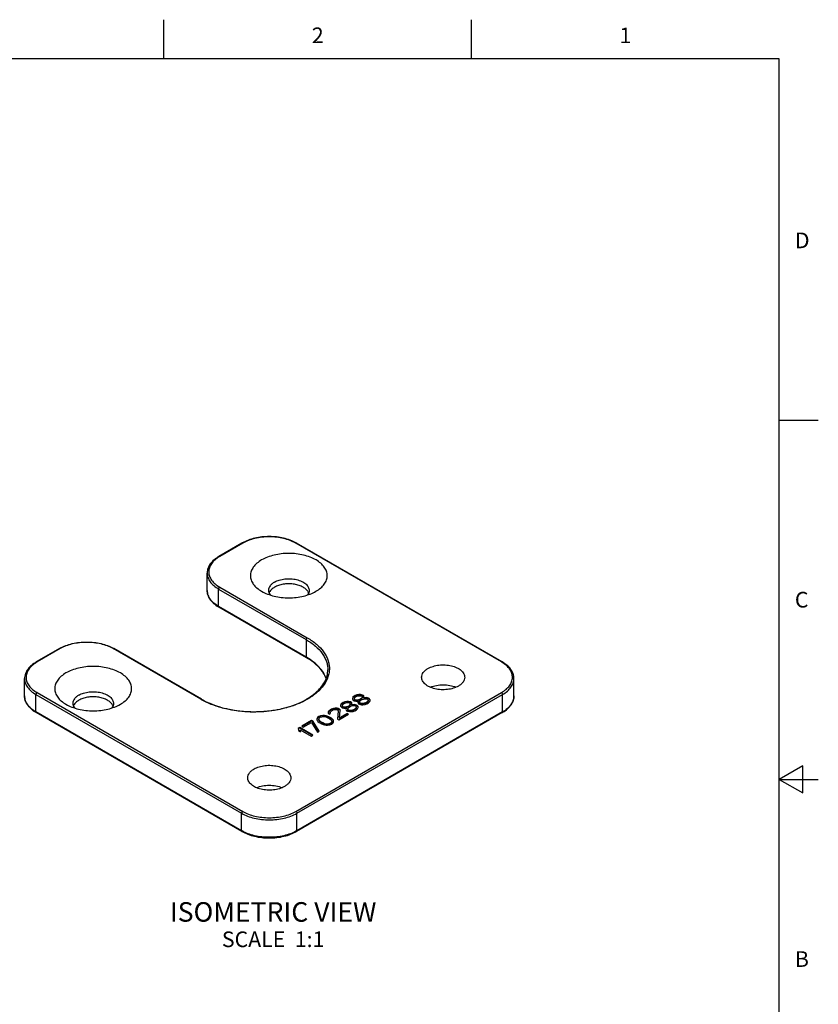
# Model space of a CAD drawing. Units: inches. Extents: x 0.4 to 16.6, y 0.6 to 10.4.
# Drawn here: x 11.5 to 16.6, y 4.1 to 10.4 of the extents above; entities that cross this region are included whole.
import ezdxf

# ---------------------------------------------------------------- set-up
doc = ezdxf.new("R2010")
doc.units = ezdxf.units.IN
doc.header["$LTSCALE"] = 0.935
doc.header["$MEASUREMENT"] = 0
doc.layers.get('0').update_dxf_attribs({"linetype": 'CONTINUOUS'})
doc.layers.add('AXIS', color=7, linetype='CONTINUOUS')
doc.layers.add('NOTES', color=7, linetype='CONTINUOUS')
doc.styles.add('TEXTSTYLE_2', font='txt', dxfattribs={"width": 0.8})

msp = doc.modelspace()

# ---------------------------------------------------------------- linework, layer by layer
at = {"color": 7, "linetype": 'CONTINUOUS'}
for p, q in [((12.44, 10.112), (12.44, 10.362)), ((14.41, 10.112), (14.41, 10.362)), ((16.38, 10.112), (0.62, 10.112)), ((16.38, 0.887), (16.38, 10.112)), ((16.38, 7.7995), (16.63, 7.7995)), ((12.9397, 7.0117), (12.7922, 6.9265)), ((12.9447, 7.0112), (12.7971, 6.926)), ((14.6011, 6.251), (13.2843, 7.0112)), ((14.606, 6.2515), (13.2892, 7.0117)), ((12.7169, 6.7084), (12.7169, 6.8199)), ((12.7902, 6.6063), (12.7902, 6.7179)), ((12.7902, 6.7179), (13.3511, 6.394)), ((12.7971, 6.7299), (13.3581, 6.4061)), ((13.3511, 6.2825), (12.7902, 6.6063)), ((13.3531, 6.278), (12.7922, 6.6018)), ((13.3511, 6.394), (13.3511, 6.2825)), ((11.7705, 6.3366), (11.623, 6.2515)), ((11.7754, 6.3362), (11.6279, 6.251)), ((12.676, 6.0123), (12.1151, 6.3362)), ((12.6809, 6.0128), (12.12, 6.3366)), ((11.5477, 6.0334), (11.5477, 6.1449)), ((14.6813, 6.0334), (14.6813, 6.1449)), ((11.6279, 6.0549), (12.9447, 5.2947)), ((13.2843, 5.2947), (14.6011, 6.0549)), ((11.6209, 5.9313), (11.6209, 6.0428)), ((11.6209, 6.0428), (12.9377, 5.2826)), ((13.2913, 5.2826), (14.608, 6.0428)), ((13.5808, 5.9882), (13.5739, 5.9821)), ((13.5877, 5.9922), (13.5808, 5.9882)), ((13.5877, 5.989), (13.5808, 5.985)), ((13.5808, 5.9882), (13.5808, 5.985)), ((13.5982, 5.9962), (13.5877, 5.9922)), ((13.5982, 5.993), (13.5877, 5.989)), ((13.5877, 5.9922), (13.5877, 5.989)), ((13.5897, 5.9831), (13.5966, 5.9871)), ((13.5966, 5.9871), (13.6054, 5.9901)), ((13.6122, 5.9982), (13.5982, 5.9962)), ((13.5982, 5.9962), (13.5982, 5.993)), ((13.6122, 5.9949), (13.5982, 5.993)), ((13.6054, 5.9901), (13.6177, 5.991)), ((13.6228, 5.9981), (13.6122, 5.9982)), ((13.6122, 5.9982), (13.6122, 5.9949)), ((13.6228, 5.9949), (13.6122, 5.9949)), ((13.6177, 5.991), (13.6265, 5.9899)), ((13.6352, 5.995), (13.6228, 5.9981)), ((13.6228, 5.9981), (13.6228, 5.9949)), ((13.6352, 5.9918), (13.6228, 5.9949)), ((13.6265, 5.9899), (13.63, 5.9879)), ((13.63, 5.9879), (13.6319, 5.9828)), ((13.6405, 5.9919), (13.6352, 5.995)), ((13.6352, 5.995), (13.6352, 5.9918)), ((13.6405, 5.9887), (13.6352, 5.9918)), ((13.6441, 5.9858), (13.6405, 5.9919)), ((13.6405, 5.9919), (13.6405, 5.9887)), ((13.6441, 5.9826), (13.6405, 5.9887)), ((13.6504, 6.0263), (13.647, 6.0182)), ((13.6504, 6.0231), (13.647, 6.015)), ((13.647, 6.0182), (13.6472, 6.0122)), ((13.6472, 6.0122), (13.6526, 6.005)), ((13.6573, 6.0324), (13.6504, 6.0263)), ((13.6573, 6.0292), (13.6504, 6.0231)), ((13.6504, 6.0263), (13.6504, 6.0231)), ((13.6526, 6.005), (13.6579, 6.0019)), ((13.6643, 6.0364), (13.6573, 6.0324)), ((13.6643, 6.0332), (13.6573, 6.0292)), ((13.6573, 6.0324), (13.6573, 6.0292)), ((13.6579, 6.0019), (13.6685, 5.9998)), ((13.6594, 6.0151), (13.661, 6.0222)), ((13.6613, 6.01), (13.6594, 6.0151)), ((13.6594, 6.0151), (13.6594, 6.0119)), ((13.6613, 6.0068), (13.6594, 6.0119)), ((13.661, 6.0222), (13.6662, 6.0273)), ((13.6648, 6.008), (13.6613, 6.01)), ((13.6613, 6.01), (13.6613, 6.0068)), ((13.6648, 6.0048), (13.6613, 6.0068)), ((13.6748, 6.0404), (13.6643, 6.0364)), ((13.6748, 6.0372), (13.6643, 6.0332)), ((13.6643, 6.0364), (13.6643, 6.0332)), ((13.6736, 6.0069), (13.6648, 6.008)), ((13.6648, 6.008), (13.6648, 6.0048)), ((13.6736, 6.0037), (13.6648, 6.0048)), ((13.6662, 6.0273), (13.6732, 6.0313)), ((13.6685, 5.9998), (13.679, 5.9998)), ((13.6732, 6.0313), (13.6819, 6.0343)), ((13.6859, 6.0079), (13.6736, 6.0069)), ((13.6736, 6.0069), (13.6736, 6.0037)), ((13.6859, 6.0046), (13.6736, 6.0037)), ((13.6888, 6.0424), (13.6748, 6.0404)), ((13.6748, 6.0404), (13.6748, 6.0372)), ((13.6888, 6.0391), (13.6748, 6.0372)), ((13.679, 5.9998), (13.6843, 6.0008)), ((13.6826, 5.9977), (13.681, 5.9906)), ((13.681, 5.9906), (13.6864, 5.9835)), ((13.6826, 5.9945), (13.6817, 5.9905)), ((13.6819, 6.0343), (13.6942, 6.0352)), ((13.6843, 6.0008), (13.6826, 5.9977)), ((13.6826, 5.9977), (13.6826, 5.9945)), ((13.6843, 5.9975), (13.6826, 5.9945)), ((13.6843, 6.0008), (13.6843, 5.9975)), ((13.6947, 6.0108), (13.6859, 6.0079)), ((13.6859, 6.0079), (13.6859, 6.0046)), ((13.6947, 6.0076), (13.6859, 6.0046)), ((13.6994, 6.0423), (13.6888, 6.0424)), ((13.6888, 6.0424), (13.6888, 6.0391)), ((13.6994, 6.0391), (13.6888, 6.0391)), ((13.6932, 5.9956), (13.6966, 6.0017)), ((13.6932, 5.9956), (13.6932, 5.9924)), ((13.6951, 5.9885), (13.6932, 5.9956)), ((13.6951, 5.9853), (13.6932, 5.9924)), ((13.6942, 6.0352), (13.703, 6.0341)), ((13.7016, 6.0149), (13.6947, 6.0108)), ((13.7016, 6.0117), (13.6947, 6.0076)), ((13.6947, 6.0108), (13.6947, 6.0076)), ((13.7004, 5.9854), (13.6951, 5.9885)), ((13.6951, 5.9885), (13.6951, 5.9853)), ((13.6966, 6.0017), (13.7018, 6.0067)), ((13.7117, 6.0392), (13.6994, 6.0423)), ((13.6994, 6.0423), (13.6994, 6.0391)), ((13.7117, 6.036), (13.6994, 6.0391)), ((13.7068, 6.0199), (13.7016, 6.0149)), ((13.7068, 6.0167), (13.7016, 6.0117)), ((13.7016, 6.0149), (13.7016, 6.0117)), ((13.7018, 6.0067), (13.7087, 6.0108)), ((13.703, 6.0341), (13.7066, 6.0321)), ((13.7066, 6.0321), (13.7084, 6.027)), ((13.7084, 6.027), (13.7068, 6.0199)), ((13.7084, 6.0238), (13.7068, 6.0167)), ((13.7068, 6.0199), (13.7068, 6.0167)), ((13.7084, 6.027), (13.7084, 6.0238)), ((13.7087, 6.0108), (13.7175, 6.0138)), ((13.7171, 6.0361), (13.7117, 6.0392)), ((13.7117, 6.0392), (13.7117, 6.036)), ((13.7171, 6.0329), (13.7117, 6.036)), ((13.7207, 6.03), (13.7171, 6.0361)), ((13.7171, 6.0361), (13.7171, 6.0329)), ((13.7207, 6.0268), (13.7171, 6.0329)), ((13.7175, 6.0138), (13.728, 6.0157)), ((13.7191, 6.0209), (13.7208, 6.0239)), ((13.7243, 6.0218), (13.7191, 6.0209)), ((13.7191, 6.0209), (13.7191, 6.0176)), ((13.7243, 6.0186), (13.7191, 6.0176)), ((13.7208, 6.0239), (13.7207, 6.03)), ((13.732, 5.9893), (13.7232, 5.9863)), ((13.7366, 6.0228), (13.7243, 6.0218)), ((13.7243, 6.0218), (13.7243, 6.0186)), ((13.7366, 6.0196), (13.7243, 6.0186)), ((13.728, 6.0157), (13.7403, 6.0146)), ((13.7389, 5.9933), (13.732, 5.9893)), ((13.7389, 5.9901), (13.732, 5.9861)), ((13.732, 5.9893), (13.732, 5.9861)), ((13.749, 6.0197), (13.7366, 6.0228)), ((13.7366, 6.0228), (13.7366, 6.0196)), ((13.749, 6.0164), (13.7366, 6.0196)), ((13.7441, 5.9984), (13.7389, 5.9933)), ((13.7441, 5.9952), (13.7389, 5.9901)), ((13.7389, 5.9933), (13.7389, 5.9901)), ((13.7391, 5.9832), (13.7496, 5.9892)), ((13.7403, 6.0146), (13.7456, 6.0116)), ((13.7475, 6.0044), (13.7441, 5.9984)), ((13.7475, 6.0012), (13.7441, 5.9952)), ((13.7441, 5.9984), (13.7441, 5.9952)), ((13.7456, 6.0116), (13.7475, 6.0044)), ((13.7475, 6.0044), (13.7475, 6.0012)), ((13.7543, 6.0166), (13.749, 6.0197)), ((13.749, 6.0197), (13.749, 6.0164)), ((13.7543, 6.0134), (13.749, 6.0164)), ((13.7496, 5.9892), (13.7565, 5.9952)), ((13.7597, 6.0094), (13.7543, 6.0166)), ((13.7543, 6.0166), (13.7543, 6.0134)), ((13.7597, 6.0062), (13.7543, 6.0134)), ((13.7565, 5.9952), (13.7598, 6.0033)), ((13.7598, 6.0033), (13.7597, 6.0094)), ((14.608, 5.9313), (14.608, 6.0428)), ((12.9377, 5.1711), (11.6209, 5.9313)), ((12.9397, 5.1666), (11.623, 5.9268)), ((14.606, 5.9268), (13.2892, 5.1666)), ((14.608, 5.9313), (13.2913, 5.1711)), ((13.4956, 5.9369), (13.4922, 5.9309)), ((13.4956, 5.9337), (13.4922, 5.9277)), ((13.4922, 5.9309), (13.4923, 5.9227)), ((13.506, 5.945), (13.4956, 5.9369)), ((13.506, 5.9418), (13.4956, 5.9337)), ((13.4956, 5.9369), (13.4956, 5.9337)), ((13.5045, 5.9278), (13.5062, 5.9328)), ((13.5064, 5.9227), (13.5045, 5.9278)), ((13.5045, 5.9278), (13.5045, 5.9245)), ((13.5053, 5.9223), (13.5045, 5.9245)), ((13.5129, 5.949), (13.506, 5.945)), ((13.5129, 5.9458), (13.506, 5.9418)), ((13.506, 5.945), (13.506, 5.9418)), ((13.5062, 5.9328), (13.5131, 5.9389)), ((13.5251, 5.954), (13.5129, 5.949)), ((13.5251, 5.9508), (13.5129, 5.9458)), ((13.5129, 5.949), (13.5129, 5.9458)), ((13.5131, 5.9389), (13.5201, 5.9429)), ((13.5201, 5.9429), (13.5305, 5.9469)), ((13.5357, 5.956), (13.5251, 5.954)), ((13.5251, 5.954), (13.5251, 5.9508)), ((13.5357, 5.9528), (13.5251, 5.9508)), ((13.5305, 5.9469), (13.5393, 5.9478)), ((13.5497, 5.9559), (13.5357, 5.956)), ((13.5357, 5.956), (13.5357, 5.9528)), ((13.5497, 5.9527), (13.5357, 5.9528)), ((13.5393, 5.9478), (13.5481, 5.9468)), ((13.5481, 5.9468), (13.5517, 5.9447)), ((13.5586, 5.9528), (13.5497, 5.9559)), ((13.5497, 5.9559), (13.5497, 5.9527)), ((13.5586, 5.9496), (13.5497, 5.9527)), ((13.5553, 5.9386), (13.551, 5.8848)), ((13.5553, 5.9354), (13.5513, 5.8848)), ((13.5517, 5.9447), (13.5553, 5.9386)), ((13.5553, 5.9386), (13.5553, 5.9354)), ((13.5621, 5.9507), (13.5586, 5.9528)), ((13.5586, 5.9528), (13.5586, 5.9496)), ((13.5621, 5.9475), (13.5586, 5.9496)), ((13.5675, 5.9456), (13.5621, 5.9507)), ((13.5621, 5.9507), (13.5621, 5.9475)), ((13.5675, 5.9424), (13.5621, 5.9475)), ((13.5649, 5.8929), (13.5693, 5.9406)), ((13.5693, 5.9406), (13.5675, 5.9456)), ((13.5675, 5.9456), (13.5675, 5.9424)), ((13.5691, 5.938), (13.5675, 5.9424)), ((13.5739, 5.9821), (13.5705, 5.974)), ((13.5739, 5.9789), (13.5705, 5.9708)), ((13.5705, 5.974), (13.5706, 5.968)), ((13.5706, 5.968), (13.576, 5.9608)), ((13.5808, 5.985), (13.5739, 5.9789)), ((13.5739, 5.9821), (13.5739, 5.9789)), ((13.576, 5.9608), (13.5813, 5.9577)), ((13.5813, 5.9577), (13.5919, 5.9556)), ((13.5829, 5.9709), (13.5845, 5.978)), ((13.5829, 5.9709), (13.5829, 5.9677)), ((13.5847, 5.9658), (13.5829, 5.9709)), ((13.5847, 5.9626), (13.5829, 5.9677)), ((13.5845, 5.978), (13.5897, 5.9831)), ((13.5883, 5.9638), (13.5847, 5.9658)), ((13.5847, 5.9658), (13.5847, 5.9626)), ((13.5883, 5.9606), (13.5847, 5.9626)), ((13.5971, 5.9627), (13.5883, 5.9638)), ((13.5883, 5.9638), (13.5883, 5.9606)), ((13.5971, 5.9595), (13.5883, 5.9606)), ((13.5919, 5.9556), (13.6025, 5.9556)), ((13.6094, 5.9637), (13.5971, 5.9627)), ((13.5971, 5.9627), (13.5971, 5.9595)), ((13.6094, 5.9604), (13.5971, 5.9595)), ((13.6025, 5.9556), (13.6077, 5.9566)), ((13.606, 5.9535), (13.6044, 5.9464)), ((13.6044, 5.9464), (13.6098, 5.9393)), ((13.606, 5.9503), (13.6051, 5.9463)), ((13.6077, 5.9566), (13.606, 5.9535)), ((13.606, 5.9535), (13.606, 5.9503)), ((13.6077, 5.9533), (13.606, 5.9503)), ((13.6077, 5.9566), (13.6077, 5.9533)), ((13.6181, 5.9667), (13.6094, 5.9637)), ((13.6094, 5.9637), (13.6094, 5.9604)), ((13.6181, 5.9634), (13.6094, 5.9604)), ((13.6098, 5.9393), (13.6151, 5.9362)), ((13.6151, 5.9362), (13.6275, 5.9331)), ((13.6166, 5.9514), (13.62, 5.9575)), ((13.6166, 5.9514), (13.6166, 5.9482)), ((13.6185, 5.9443), (13.6166, 5.9514)), ((13.6185, 5.9411), (13.6166, 5.9482)), ((13.6251, 5.9707), (13.6181, 5.9667)), ((13.6251, 5.9675), (13.6181, 5.9634)), ((13.6181, 5.9667), (13.6181, 5.9634)), ((13.6238, 5.9412), (13.6185, 5.9443)), ((13.6185, 5.9443), (13.6185, 5.9411)), ((13.6238, 5.938), (13.6185, 5.9411)), ((13.62, 5.9575), (13.6252, 5.9625)), ((13.6362, 5.9401), (13.6238, 5.9412)), ((13.6238, 5.9412), (13.6238, 5.938)), ((13.6362, 5.9369), (13.6238, 5.938)), ((13.6302, 5.9757), (13.6251, 5.9707)), ((13.6302, 5.9725), (13.6251, 5.9675)), ((13.6251, 5.9707), (13.6251, 5.9675)), ((13.6252, 5.9625), (13.6322, 5.9666)), ((13.6275, 5.9331), (13.6381, 5.933)), ((13.6319, 5.9828), (13.6302, 5.9757)), ((13.6319, 5.9796), (13.6302, 5.9725)), ((13.6302, 5.9757), (13.6302, 5.9725)), ((13.6319, 5.9828), (13.6319, 5.9796)), ((13.6322, 5.9666), (13.6409, 5.9696)), ((13.6467, 5.9421), (13.6362, 5.9401)), ((13.6362, 5.9401), (13.6362, 5.9369)), ((13.6467, 5.9389), (13.6362, 5.9369)), ((13.6381, 5.933), (13.6521, 5.935)), ((13.6409, 5.9696), (13.6514, 5.9715)), ((13.6425, 5.9767), (13.6442, 5.9797)), ((13.6478, 5.9776), (13.6425, 5.9767)), ((13.6425, 5.9767), (13.6425, 5.9734)), ((13.6478, 5.9744), (13.6425, 5.9734)), ((13.6442, 5.9797), (13.6441, 5.9858)), ((13.6554, 5.9451), (13.6467, 5.9421)), ((13.6467, 5.9421), (13.6467, 5.9389)), ((13.6554, 5.9419), (13.6467, 5.9389)), ((13.6601, 5.9786), (13.6478, 5.9776)), ((13.6478, 5.9776), (13.6478, 5.9744)), ((13.6601, 5.9754), (13.6478, 5.9744)), ((13.6514, 5.9715), (13.6637, 5.9704)), ((13.6521, 5.935), (13.6626, 5.939)), ((13.6624, 5.9491), (13.6554, 5.9451)), ((13.6624, 5.9459), (13.6554, 5.9419)), ((13.6554, 5.9451), (13.6554, 5.9419)), ((13.6724, 5.9755), (13.6601, 5.9786)), ((13.6601, 5.9786), (13.6601, 5.9754)), ((13.6724, 5.9722), (13.6601, 5.9754)), ((13.6676, 5.9542), (13.6624, 5.9491)), ((13.6676, 5.951), (13.6624, 5.9459)), ((13.6624, 5.9491), (13.6624, 5.9459)), ((13.6626, 5.939), (13.673, 5.945)), ((13.6637, 5.9704), (13.6691, 5.9674)), ((13.671, 5.9602), (13.6676, 5.9542)), ((13.671, 5.957), (13.6676, 5.951)), ((13.6676, 5.9542), (13.6676, 5.951)), ((13.6691, 5.9674), (13.671, 5.9602)), ((13.671, 5.9602), (13.671, 5.957)), ((13.6778, 5.9724), (13.6724, 5.9755)), ((13.6724, 5.9755), (13.6724, 5.9722)), ((13.6778, 5.9692), (13.6724, 5.9722)), ((13.673, 5.945), (13.6799, 5.951)), ((13.6832, 5.9652), (13.6778, 5.9724)), ((13.6778, 5.9724), (13.6778, 5.9692)), ((13.6832, 5.962), (13.6778, 5.9692)), ((13.6799, 5.951), (13.6833, 5.9591)), ((13.6833, 5.9591), (13.6832, 5.9652)), ((13.6864, 5.9835), (13.6917, 5.9804)), ((13.6917, 5.9804), (13.7041, 5.9773)), ((13.7004, 5.9822), (13.6951, 5.9853)), ((13.7127, 5.9843), (13.7004, 5.9854)), ((13.7004, 5.9854), (13.7004, 5.9822)), ((13.7127, 5.9811), (13.7004, 5.9822)), ((13.7041, 5.9773), (13.7146, 5.9772)), ((13.7232, 5.9863), (13.7127, 5.9843)), ((13.7127, 5.9843), (13.7127, 5.9811)), ((13.7232, 5.9831), (13.7127, 5.9811)), ((13.7146, 5.9772), (13.7286, 5.9792)), ((13.7232, 5.9863), (13.7232, 5.9831)), ((13.732, 5.9861), (13.7232, 5.9831)), ((13.7286, 5.9792), (13.7391, 5.9832)), ((13.3859, 5.8757), (13.3233, 5.8395)), ((13.3859, 5.8725), (13.3261, 5.8379)), ((13.3322, 5.8344), (13.3844, 5.8645)), ((13.3844, 5.8645), (13.4242, 5.8014)), ((13.3948, 5.8706), (13.3859, 5.8757)), ((13.3859, 5.8757), (13.3859, 5.8725)), ((13.3948, 5.8673), (13.3859, 5.8725)), ((13.4346, 5.8074), (13.3948, 5.8706)), ((13.3948, 5.8706), (13.3948, 5.8673)), ((13.4329, 5.8069), (13.3948, 5.8673)), ((13.4225, 5.8948), (13.4191, 5.8867)), ((13.4225, 5.8915), (13.4191, 5.8834)), ((13.4191, 5.8867), (13.4192, 5.8806)), ((13.4192, 5.8806), (13.4229, 5.8744)), ((13.4312, 5.9018), (13.4225, 5.8948)), ((13.4312, 5.8986), (13.4225, 5.8915)), ((13.4225, 5.8948), (13.4225, 5.8915)), ((13.4229, 5.8744), (13.4264, 5.8704)), ((13.4264, 5.8704), (13.4336, 5.8642)), ((13.4434, 5.9068), (13.4312, 5.9018)), ((13.4434, 5.9036), (13.4312, 5.8986)), ((13.4312, 5.9018), (13.4312, 5.8986)), ((13.4314, 5.8856), (13.4331, 5.8906)), ((13.4351, 5.8754), (13.4314, 5.8856)), ((13.4314, 5.8856), (13.4314, 5.8823)), ((13.4351, 5.8722), (13.4314, 5.8823)), ((13.4331, 5.8906), (13.44, 5.8967)), ((13.4336, 5.8642), (13.4496, 5.855)), ((13.4441, 5.8682), (13.4351, 5.8754)), ((13.4351, 5.8754), (13.4351, 5.8722)), ((13.4441, 5.865), (13.4351, 5.8722)), ((13.44, 5.8967), (13.4505, 5.9007)), ((13.4574, 5.9088), (13.4434, 5.9068)), ((13.4434, 5.9068), (13.4434, 5.9036)), ((13.4574, 5.9055), (13.4434, 5.9036)), ((13.4565, 5.861), (13.4441, 5.8682)), ((13.4441, 5.8682), (13.4441, 5.865)), ((13.4565, 5.8578), (13.4441, 5.865)), ((13.4505, 5.9007), (13.4593, 5.9016)), ((13.4689, 5.8559), (13.4565, 5.861)), ((13.4565, 5.861), (13.4565, 5.8578)), ((13.4679, 5.9087), (13.4574, 5.9088)), ((13.4574, 5.9088), (13.4574, 5.9055)), ((13.4679, 5.9055), (13.4574, 5.9055)), ((13.4593, 5.9016), (13.4769, 5.8995)), ((13.4785, 5.9066), (13.4679, 5.9087)), ((13.4679, 5.9087), (13.4679, 5.9055)), ((13.4785, 5.9034), (13.4679, 5.9055)), ((13.4769, 5.8995), (13.4893, 5.8943)), ((13.4856, 5.9045), (13.4785, 5.9066)), ((13.4785, 5.9066), (13.4785, 5.9034)), ((13.4856, 5.9013), (13.4785, 5.9034)), ((13.4962, 5.9004), (13.4856, 5.9045)), ((13.4856, 5.9045), (13.4856, 5.9013)), ((13.4962, 5.8972), (13.4856, 5.9013)), ((13.4893, 5.8943), (13.5017, 5.8872)), ((13.4923, 5.9227), (13.4977, 5.9176)), ((13.5122, 5.8912), (13.4962, 5.9004)), ((13.4962, 5.9004), (13.4962, 5.8972)), ((13.5122, 5.8879), (13.4962, 5.8972)), ((13.4977, 5.9176), (13.5064, 5.9227)), ((13.5017, 5.8872), (13.5107, 5.88)), ((13.5127, 5.8648), (13.5058, 5.8587)), ((13.5127, 5.8615), (13.5058, 5.8555)), ((13.5107, 5.88), (13.5144, 5.8698)), ((13.5194, 5.885), (13.5122, 5.8912)), ((13.5122, 5.8912), (13.5122, 5.8879)), ((13.5194, 5.8818), (13.5122, 5.8879)), ((13.5144, 5.8698), (13.5127, 5.8648)), ((13.5144, 5.8666), (13.5127, 5.8615)), ((13.5127, 5.8648), (13.5127, 5.8615)), ((13.5144, 5.8698), (13.5144, 5.8666)), ((13.523, 5.8809), (13.5194, 5.885)), ((13.5194, 5.885), (13.5194, 5.8818)), ((13.523, 5.8777), (13.5194, 5.8818)), ((13.5266, 5.8748), (13.523, 5.8809)), ((13.523, 5.8809), (13.523, 5.8777)), ((13.5266, 5.8716), (13.523, 5.8777)), ((13.5233, 5.8606), (13.5267, 5.8687)), ((13.5267, 5.8687), (13.5266, 5.8748)), ((13.551, 5.8848), (13.5599, 5.8797)), ((13.5599, 5.8797), (13.6225, 5.9159)), ((13.6137, 5.921), (13.5649, 5.8929)), ((13.6137, 5.9178), (13.5649, 5.8897)), ((13.5649, 5.8929), (13.5649, 5.8897)), ((13.6225, 5.9159), (13.6137, 5.921)), ((13.6137, 5.921), (13.6137, 5.9178)), ((13.6198, 5.9143), (13.6137, 5.9178)), ((13.3094, 5.8315), (13.2989, 5.8255)), ((13.2989, 5.8255), (13.3009, 5.8123)), ((13.3094, 5.8283), (13.2994, 5.8225)), ((13.3009, 5.8123), (13.3151, 5.804)), ((13.3929, 5.7833), (13.3094, 5.8315)), ((13.3094, 5.8315), (13.3094, 5.8283)), ((13.3901, 5.7817), (13.3094, 5.8283)), ((13.3131, 5.8173), (13.3824, 5.7772)), ((13.3131, 5.8173), (13.3131, 5.814)), ((13.3151, 5.804), (13.3131, 5.8173)), ((13.3146, 5.8044), (13.3131, 5.814)), ((13.3233, 5.8395), (13.3322, 5.8344)), ((13.4242, 5.8014), (13.4346, 5.8074)), ((13.4496, 5.855), (13.4602, 5.8509)), ((13.4689, 5.8527), (13.4565, 5.8578)), ((13.4602, 5.8509), (13.4673, 5.8488)), ((13.4673, 5.8488), (13.4779, 5.8467)), ((13.4865, 5.8538), (13.4689, 5.8559)), ((13.4689, 5.8559), (13.4689, 5.8527)), ((13.4865, 5.8505), (13.4689, 5.8527)), ((13.4779, 5.8467), (13.4884, 5.8466)), ((13.4953, 5.8547), (13.4865, 5.8538)), ((13.4865, 5.8538), (13.4865, 5.8505)), ((13.4953, 5.8515), (13.4865, 5.8505)), ((13.4884, 5.8466), (13.5025, 5.8486)), ((13.5058, 5.8587), (13.4953, 5.8547)), ((13.5058, 5.8555), (13.4953, 5.8515)), ((13.4953, 5.8547), (13.4953, 5.8515)), ((13.5025, 5.8486), (13.5147, 5.8536)), ((13.5058, 5.8587), (13.5058, 5.8555)), ((13.5147, 5.8536), (13.5233, 5.8606)), ((13.3824, 5.7772), (13.3929, 5.7833)), ((16.53, 5.5861), (16.38, 5.4995)), ((16.53, 5.4129), (16.53, 5.5861)), ((16.38, 5.4995), (16.63, 5.4995)), ((16.38, 5.4995), (16.53, 5.4129)), ((12.9377, 5.1711), (12.9377, 5.2826)), ((13.2913, 5.1711), (13.2913, 5.2826))]:
    msp.add_line(p, q, dxfattribs=at)
for centre, radius, start, end in [((13.059, 6.8051), 0.2386, 119.02052, 119.99729), ((13.1699, 6.8051), 0.2386, 60.00313, 60.97987), ((12.9081, 6.7338), 0.222, 119.99758, 121.00692), ((12.9079, 6.8023), 0.2315, 238.90476, 240.00315), ((11.8898, 6.13), 0.2386, 119.02052, 119.99729), ((12.0007, 6.13), 0.2386, 60.00313, 60.97987), ((11.7389, 6.0587), 0.222, 119.99758, 121.00692), ((13.1311, 5.9014), 0.44, 59.43041, 60.0013), ((14.4901, 6.0588), 0.222, 58.99352, 60.00284), ((12.9043, 6.4076), 0.4565, 240.00127, 240.5088), ((11.7387, 6.1272), 0.2315, 238.90476, 240.00315), ((14.4903, 6.1272), 0.2315, 299.99726, 301.09567), ((13.0565, 5.3769), 0.2377, 240.00268, 240.87161), ((13.1724, 5.3769), 0.2377, 299.12879, 299.99773)]:
    msp.add_arc(centre, radius, start, end, dxfattribs=at)
for points, knots in [([(12.9447, 7.0112), (12.9438, 7.0117), (12.9422, 7.0124), (12.9404, 7.0121), (12.9397, 7.0117)], [0, 0, 0, 0, 0.550748, 1, 1, 1, 1]), ([(13.2857, 7.0137), (13.2737, 7.0203), (13.2479, 7.032), (13.206, 7.0443), (13.1611, 7.0519), (13.1145, 7.0545), (13.0679, 7.0519), (13.0229, 7.0443), (12.9811, 7.032), (12.9552, 7.0203), (12.9433, 7.0137)], [0, 0, 0, 0, 0.115336, 0.238665, 0.367812, 0.500001, 0.63219, 0.761336, 0.884665, 1, 1, 1, 1]), ([(13.2843, 7.0112), (13.2727, 7.0179), (13.2472, 7.0298), (13.2058, 7.0423), (13.161, 7.0501), (13.1145, 7.0527), (13.0679, 7.0501), (13.0231, 7.0423), (12.9817, 7.0298), (12.9563, 7.0179), (12.9447, 7.0112)], [0, 0, 0, 0, 0.114154, 0.237326, 0.366976, 0.500001, 0.633025, 0.762675, 0.885846, 1, 1, 1, 1]), ([(13.2843, 7.0112), (13.2851, 7.0117), (13.2867, 7.0124), (13.2885, 7.0121), (13.2892, 7.0117)], [0, 0, 0, 0, 0.550749, 1, 1, 1, 1]), ([(12.7922, 6.9265), (12.7811, 6.9201), (12.7607, 6.9061), (12.7363, 6.8802), (12.7206, 6.8512), (12.7169, 6.8301), (12.7169, 6.8199)], [0, 0, 0, 0, 0.28307, 0.540081, 0.775959, 1, 1, 1, 1]), ([(12.7937, 6.924), (12.7835, 6.9179), (12.7651, 6.9047), (12.7432, 6.8808), (12.7296, 6.8544), (12.7252, 6.8265), (12.7306, 6.7988), (12.7451, 6.7726), (12.7678, 6.7489), (12.7867, 6.736), (12.7971, 6.7299)], [0, 0, 0, 0, 0.143834, 0.272595, 0.38875, 0.49771, 0.607084, 0.724343, 0.854605, 1, 1, 1, 1]), ([(12.7971, 6.926), (12.7963, 6.9265), (12.7947, 6.9272), (12.7929, 6.9269), (12.7922, 6.9265)], [0, 0, 0, 0, 0.550748, 1, 1, 1, 1]), ([(12.7169, 6.8199), (12.7169, 6.8104), (12.7204, 6.7906), (12.7355, 6.7629), (12.7593, 6.7379), (12.7792, 6.7242), (12.7902, 6.7179)], [0, 0, 0, 0, 0.217771, 0.450949, 0.710199, 1, 1, 1, 1]), ([(12.7169, 6.7084), (12.7169, 6.6985), (12.7204, 6.6781), (12.7352, 6.6498), (12.7584, 6.6244), (12.7778, 6.6105), (12.7884, 6.6041)], [0, 0, 0, 0, 0.225091, 0.461449, 0.718054, 1, 1, 1, 1]), ([(12.7902, 6.6063), (12.7792, 6.6127), (12.7593, 6.6264), (12.7355, 6.6514), (12.7204, 6.679), (12.7169, 6.6989), (12.7169, 6.7084)], [0, 0, 0, 0, 0.289801, 0.549051, 0.782229, 1, 1, 1, 1]), ([(12.7971, 6.7299), (12.795, 6.7287), (12.7918, 6.725), (12.7902, 6.7203), (12.7902, 6.7179)], [0, 0, 0, 0, 0.499998, 1, 1, 1, 1]), ([(12.7922, 6.6018), (12.7915, 6.6022), (12.7904, 6.6037), (12.7902, 6.6054), (12.7902, 6.6063)], [0, 0, 0, 0, 0.449249, 1, 1, 1, 1]), ([(11.774, 6.3387), (11.786, 6.3453), (11.8118, 6.3569), (11.8537, 6.3693), (11.8987, 6.3769), (11.9452, 6.3794), (11.9918, 6.3769), (12.0368, 6.3693), (12.0787, 6.3569), (12.1045, 6.3453), (12.1164, 6.3387)], [0, 0, 0, 0, 0.115336, 0.238665, 0.367812, 0.5, 0.632189, 0.761336, 0.884664, 1, 1, 1, 1]), ([(12.1151, 6.3362), (12.1034, 6.3429), (12.078, 6.3547), (12.0366, 6.3673), (11.9918, 6.375), (11.9452, 6.3776), (11.8987, 6.375), (11.8539, 6.3673), (11.8125, 6.3547), (11.7871, 6.3429), (11.7754, 6.3362)], [0, 0, 0, 0, 0.114154, 0.237326, 0.366976, 0.500001, 0.633025, 0.762675, 0.885846, 1, 1, 1, 1]), ([(13.3581, 6.4061), (13.3792, 6.3939), (13.4175, 6.3676), (13.4566, 6.3264), (13.4788, 6.2912), (13.4905, 6.2646), (13.4976, 6.2374), (13.5001, 6.2099), (13.4979, 6.1824), (13.4885, 6.1455), (13.4642, 6.1002), (13.4189, 6.052), (13.3587, 6.0102), (13.286, 5.976), (13.2034, 5.9505), (13.1139, 5.9346), (13.0207, 5.929), (12.9275, 5.9338), (12.8375, 5.9489), (12.7543, 5.9736), (12.703, 5.997), (12.6795, 6.0103)], [0, 0, 0, 0, 0.060369, 0.11439, 0.139321, 0.163119, 0.186101, 0.20865, 0.231188, 0.254137, 0.30262, 0.356484, 0.416683, 0.483082, 0.554758, 0.630254, 0.707779, 0.785383, 0.861107, 0.933139, 1, 1, 1, 1]), ([(13.3581, 6.4061), (13.356, 6.4049), (13.3527, 6.4011), (13.3511, 6.3964), (13.3511, 6.394)], [0, 0, 0, 0, 0.499998, 1, 1, 1, 1]), ([(13.3511, 6.394), (13.3718, 6.3821), (13.4095, 6.3562), (13.4479, 6.3157), (13.4696, 6.2811), (13.481, 6.2549), (13.4879, 6.2282), (13.4895, 6.2101), (13.4895, 6.2012)], [0, 0, 0, 0, 0.289413, 0.548292, 0.667747, 0.781772, 0.891905, 1, 1, 1, 1]), ([(11.7754, 6.3362), (11.7746, 6.3366), (11.773, 6.3373), (11.7712, 6.337), (11.7705, 6.3366)], [0, 0, 0, 0, 0.550748, 1, 1, 1, 1]), ([(12.1151, 6.3362), (12.1159, 6.3366), (12.1175, 6.3373), (12.1193, 6.337), (12.12, 6.3366)], [0, 0, 0, 0, 0.550749, 1, 1, 1, 1]), ([(11.623, 6.2515), (11.6118, 6.245), (11.5915, 6.231), (11.5671, 6.2052), (11.5514, 6.1761), (11.5477, 6.1551), (11.5477, 6.1449)], [0, 0, 0, 0, 0.28307, 0.540081, 0.775959, 1, 1, 1, 1]), ([(11.6245, 6.249), (11.6143, 6.2429), (11.5959, 6.2297), (11.574, 6.2057), (11.5603, 6.1793), (11.556, 6.1515), (11.5613, 6.1237), (11.5759, 6.0975), (11.5986, 6.0739), (11.6175, 6.0609), (11.6279, 6.0549)], [0, 0, 0, 0, 0.143834, 0.272595, 0.38875, 0.49771, 0.607084, 0.724343, 0.854605, 1, 1, 1, 1]), ([(11.6279, 6.251), (11.6271, 6.2514), (11.6254, 6.2521), (11.6236, 6.2518), (11.623, 6.2515)], [0, 0, 0, 0, 0.550748, 1, 1, 1, 1]), ([(13.3531, 6.278), (13.3525, 6.2784), (13.3513, 6.2798), (13.3511, 6.2815), (13.3511, 6.2825)], [0, 0, 0, 0, 0.449249, 1, 1, 1, 1]), ([(13.4791, 6.1454), (13.4743, 6.1581), (13.4611, 6.1835), (13.433, 6.2183), (13.3966, 6.2506), (13.3684, 6.2692), (13.3531, 6.278)], [0, 0, 0, 0, 0.218792, 0.456694, 0.716841, 1, 1, 1, 1]), ([(13.4794, 6.1456), (13.4747, 6.1586), (13.4617, 6.1845), (13.4339, 6.2199), (13.3979, 6.2526), (13.3699, 6.2714), (13.3549, 6.2803)], [0, 0, 0, 0, 0.221903, 0.460656, 0.719633, 1, 1, 1, 1]), ([(14.6011, 6.251), (14.6019, 6.2515), (14.6035, 6.2521), (14.6053, 6.2519), (14.606, 6.2515)], [0, 0, 0, 0, 0.550749, 1, 1, 1, 1]), ([(14.6011, 6.0549), (14.6115, 6.0609), (14.6304, 6.0739), (14.6531, 6.0976), (14.6676, 6.1237), (14.673, 6.1515), (14.6686, 6.1793), (14.655, 6.2057), (14.6331, 6.2297), (14.6146, 6.2429), (14.6044, 6.249)], [0, 0, 0, 0, 0.145394, 0.275656, 0.392914, 0.502288, 0.611248, 0.727404, 0.856165, 1, 1, 1, 1]), ([(14.6813, 6.1449), (14.6813, 6.1551), (14.6776, 6.1761), (14.6619, 6.2052), (14.6375, 6.231), (14.6171, 6.245), (14.606, 6.2515)], [0, 0, 0, 0, 0.22404, 0.459919, 0.71693, 1, 1, 1, 1]), ([(12.6809, 6.0128), (12.6979, 6.003), (12.7344, 5.985), (12.7932, 5.9637), (12.8569, 5.9475), (12.947, 5.9332), (13.0623, 5.93), (13.1756, 5.9457), (13.26, 5.9699), (13.3171, 5.9927), (13.3677, 6.0201), (13.4107, 6.0513), (13.4452, 6.0858), (13.4705, 6.1228), (13.486, 6.1615), (13.4895, 6.1882), (13.4895, 6.2012)], [0, 0, 0, 0, 0.062505, 0.129145, 0.199156, 0.271635, 0.419732, 0.564982, 0.634021, 0.699427, 0.76051, 0.816831, 0.868291, 0.915239, 0.958631, 1, 1, 1, 1]), ([(11.5477, 6.1449), (11.5477, 6.1354), (11.5512, 6.1155), (11.5663, 6.0879), (11.59, 6.0629), (11.61, 6.0492), (11.6209, 6.0428)], [0, 0, 0, 0, 0.217771, 0.450949, 0.710199, 1, 1, 1, 1]), ([(14.608, 6.0428), (14.619, 6.0492), (14.6389, 6.0629), (14.6627, 6.0879), (14.6777, 6.1155), (14.6813, 6.1354), (14.6813, 6.1449)], [0, 0, 0, 0, 0.2898, 0.54905, 0.782229, 1, 1, 1, 1]), ([(11.6279, 6.0549), (11.6258, 6.0537), (11.6226, 6.0499), (11.6209, 6.0452), (11.6209, 6.0428)], [0, 0, 0, 0, 0.499998, 1, 1, 1, 1]), ([(14.6011, 6.0549), (14.6031, 6.0537), (14.6064, 6.0499), (14.608, 6.0452), (14.608, 6.0428)], [0, 0, 0, 0, 0.499999, 1, 1, 1, 1]), ([(11.5477, 6.0334), (11.5477, 6.0235), (11.5512, 6.003), (11.566, 5.9747), (11.5892, 5.9493), (11.6085, 5.9354), (11.6191, 5.929)], [0, 0, 0, 0, 0.225091, 0.461449, 0.718054, 1, 1, 1, 1]), ([(11.6209, 5.9313), (11.61, 5.9376), (11.59, 5.9513), (11.5663, 5.9763), (11.5512, 6.004), (11.5477, 6.0238), (11.5477, 6.0334)], [0, 0, 0, 0, 0.289801, 0.549051, 0.782229, 1, 1, 1, 1]), ([(12.676, 6.0123), (12.6768, 6.0128), (12.6785, 6.0134), (12.6803, 6.0132), (12.6809, 6.0128)], [0, 0, 0, 0, 0.550749, 1, 1, 1, 1]), ([(14.6813, 6.0334), (14.6813, 6.0238), (14.6777, 6.004), (14.6627, 5.9763), (14.6389, 5.9513), (14.619, 5.9376), (14.608, 5.9313)], [0, 0, 0, 0, 0.217771, 0.45095, 0.7102, 1, 1, 1, 1]), ([(14.6098, 5.929), (14.6204, 5.9354), (14.6398, 5.9493), (14.663, 5.9747), (14.6778, 6.003), (14.6813, 6.0235), (14.6813, 6.0334)], [0, 0, 0, 0, 0.281946, 0.53855, 0.774908, 1, 1, 1, 1]), ([(11.623, 5.9268), (11.6223, 5.9272), (11.6212, 5.9286), (11.6209, 5.9303), (11.6209, 5.9313)], [0, 0, 0, 0, 0.449249, 1, 1, 1, 1]), ([(14.606, 5.9268), (14.6067, 5.9272), (14.6078, 5.9286), (14.608, 5.9304), (14.608, 5.9313)], [0, 0, 0, 0, 0.44925, 1, 1, 1, 1]), ([(12.9447, 5.2947), (12.9426, 5.2935), (12.9393, 5.2897), (12.9377, 5.285), (12.9377, 5.2826)], [0, 0, 0, 0, 0.499998, 1, 1, 1, 1]), ([(12.9447, 5.2947), (12.9563, 5.288), (12.9817, 5.2761), (13.0231, 5.2635), (13.0679, 5.2558), (13.1145, 5.2532), (13.161, 5.2558), (13.2059, 5.2635), (13.2473, 5.2761), (13.2727, 5.288), (13.2843, 5.2947)], [0, 0, 0, 0, 0.114154, 0.237326, 0.366976, 0.500001, 0.633025, 0.762675, 0.885846, 1, 1, 1, 1]), ([(13.2843, 5.2947), (13.2864, 5.2935), (13.2896, 5.2897), (13.2913, 5.285), (13.2913, 5.2826)], [0, 0, 0, 0, 0.499999, 1, 1, 1, 1]), ([(12.9377, 5.2826), (12.9498, 5.2756), (12.9763, 5.2633), (13.0194, 5.2502), (13.066, 5.2421), (13.1145, 5.2394), (13.163, 5.2421), (13.2096, 5.2502), (13.2527, 5.2633), (13.2792, 5.2756), (13.2913, 5.2826)], [0, 0, 0, 0, 0.114154, 0.237326, 0.366976, 0.500001, 0.633025, 0.762675, 0.885846, 1, 1, 1, 1]), ([(12.9397, 5.1666), (12.9391, 5.1669), (12.9379, 5.1684), (12.9377, 5.1701), (12.9377, 5.1711)], [0, 0, 0, 0, 0.449249, 1, 1, 1, 1]), ([(13.2881, 5.1693), (13.2761, 5.1626), (13.25, 5.1508), (13.2076, 5.1382), (13.1619, 5.1305), (13.1145, 5.1279), (13.0671, 5.1305), (13.0214, 5.1382), (12.979, 5.1508), (12.9529, 5.1626), (12.9408, 5.1693)], [0, 0, 0, 0, 0.114626, 0.237882, 0.367332, 0.499999, 0.632667, 0.762117, 0.885374, 1, 1, 1, 1]), ([(13.2892, 5.1666), (13.2899, 5.1669), (13.291, 5.1684), (13.2913, 5.1701), (13.2913, 5.1711)], [0, 0, 0, 0, 0.44925, 1, 1, 1, 1]), ([(12.9397, 5.1666), (12.9518, 5.1596), (12.978, 5.1474), (13.0207, 5.1344), (13.0667, 5.1264), (13.1145, 5.1237), (13.1623, 5.1264), (13.2083, 5.1344), (13.2509, 5.1474), (13.2772, 5.1596), (13.2892, 5.1666)], [0, 0, 0, 0, 0.114845, 0.238084, 0.367438, 0.500001, 0.632564, 0.761917, 0.885156, 1, 1, 1, 1])]:
    msp.add_open_spline(points, degree=3, knots=knots, dxfattribs=at)
at = {"layer": 'AXIS', "color": 7, "linetype": 'CONTINUOUS'}
for p, q in [((13.4137, 6.7034), (13.4137, 6.7034)), ((12.161, 5.9802), (12.161, 5.9802))]:
    msp.add_line(p, q, dxfattribs=at)
for centre, start, end in [((13.1674, 6.6705), 147.42266, 148.78329), ((13.3121, 6.6706), 31.22251, 32.58306), ((11.9147, 5.9473), 147.42266, 148.78329), ((12.0594, 5.9473), 31.22251, 32.58306)]:
    msp.add_arc(centre, 0.0588, start, end, dxfattribs=at)
for points, knots in [([(13.4137, 6.7034), (13.4245, 6.7097), (13.4441, 6.7231), (13.4675, 6.7478), (13.4824, 6.775), (13.4875, 6.8039), (13.4824, 6.8328), (13.4675, 6.86), (13.4441, 6.8846), (13.4132, 6.9059), (13.3758, 6.9233), (13.3334, 6.9362), (13.2875, 6.9442), (13.2397, 6.9468), (13.192, 6.9442), (13.1461, 6.9362), (13.1037, 6.9233), (13.0777, 6.9112), (13.0658, 6.9043)], [0, 0, 0, 0, 0.060379, 0.114392, 0.162974, 0.208346, 0.253718, 0.302301, 0.356315, 0.416695, 0.483282, 0.555129, 0.630754, 0.708348, 0.785942, 0.861567, 0.933413, 1, 1, 1, 1]), ([(13.0658, 6.9043), (13.055, 6.8981), (13.0354, 6.8846), (13.012, 6.86), (12.9971, 6.8328), (12.992, 6.8039), (12.9971, 6.775), (13.012, 6.7478), (13.0354, 6.7231), (13.055, 6.7097), (13.0658, 6.7034)], [0, 0, 0, 0, 0.144901, 0.274526, 0.391116, 0.500002, 0.608888, 0.725477, 0.855101, 1, 1, 1, 1]), ([(13.1479, 6.7621), (13.1422, 6.7588), (13.1318, 6.7517), (13.1195, 6.7387), (13.1117, 6.7243), (13.1098, 6.714), (13.1098, 6.709)], [0, 0, 0, 0, 0.289746, 0.549076, 0.782219, 1, 1, 1, 1]), ([(13.1479, 6.7621), (13.1575, 6.7676), (13.1793, 6.7766), (13.2148, 6.7837), (13.2523, 6.7848), (13.2888, 6.7796), (13.3214, 6.7688), (13.344, 6.755), (13.3573, 6.7417), (13.3643, 6.7313), (13.3687, 6.7203), (13.3697, 6.7127), (13.3697, 6.709)], [0, 0, 0, 0, 0.12869, 0.270272, 0.417431, 0.561778, 0.695449, 0.812713, 0.864679, 0.912511, 0.95714, 1, 1, 1, 1]), ([(13.3616, 6.7022), (13.3576, 6.7085), (13.3465, 6.7204), (13.3245, 6.7341), (13.2976, 6.7443), (13.2673, 6.7503), (13.2353, 6.752), (13.2036, 6.7491), (13.1741, 6.7419), (13.156, 6.734), (13.1479, 6.7293)], [0, 0, 0, 0, 0.096573, 0.207746, 0.33254, 0.467373, 0.607153, 0.746137, 0.878669, 1, 1, 1, 1]), ([(13.0658, 6.7034), (13.0777, 6.6965), (13.1037, 6.6844), (13.1461, 6.6715), (13.192, 6.6636), (13.2397, 6.6609), (13.2875, 6.6636), (13.3334, 6.6715), (13.3758, 6.6844), (13.4018, 6.6965), (13.4137, 6.7034)], [0, 0, 0, 0, 0.114153, 0.237324, 0.366974, 0.499999, 0.633024, 0.762674, 0.885846, 1, 1, 1, 1]), ([(13.1098, 6.709), (13.1098, 6.7041), (13.1116, 6.6938), (13.1166, 6.6847), (13.1197, 6.6804)], [0, 0, 0, 0, 0.482988, 1, 1, 1, 1]), ([(13.1171, 6.701), (13.1167, 6.7003), (13.1151, 6.6976), (13.1137, 6.6947), (13.1129, 6.6924)], [0, 0, 0, 0, 0.255348, 1, 1, 1, 1]), ([(13.1479, 6.7293), (13.1447, 6.7274), (13.1333, 6.7202), (13.1232, 6.7105), (13.1179, 6.7022)], [0, 0, 0, 0, 0.273909, 1, 1, 1, 1]), ([(13.3697, 6.709), (13.3697, 6.7041), (13.3678, 6.6936), (13.3627, 6.6844), (13.3596, 6.6801)], [0, 0, 0, 0, 0.482695, 1, 1, 1, 1]), ([(13.3665, 6.6928), (13.3662, 6.6935), (13.365, 6.6963), (13.3636, 6.699), (13.3624, 6.701)], [0, 0, 0, 0, 0.245327, 1, 1, 1, 1]), ([(11.813, 6.1811), (11.8022, 6.1748), (11.7826, 6.1613), (11.7592, 6.1367), (11.7444, 6.1095), (11.7393, 6.0806), (11.7444, 6.0517), (11.7592, 6.0245), (11.7826, 5.9999), (11.8022, 5.9864), (11.813, 5.9802)], [0, 0, 0, 0, 0.144901, 0.274526, 0.391116, 0.500002, 0.608888, 0.725477, 0.855101, 1, 1, 1, 1]), ([(12.161, 5.9802), (12.1718, 5.9864), (12.1914, 5.9999), (12.2148, 6.0245), (12.2296, 6.0517), (12.2347, 6.0806), (12.2296, 6.1095), (12.2148, 6.1367), (12.1914, 6.1613), (12.1604, 6.1827), (12.123, 6.2001), (12.0806, 6.213), (12.0347, 6.2209), (11.987, 6.2236), (11.9393, 6.2209), (11.8934, 6.213), (11.851, 6.2001), (11.8249, 6.1879), (11.813, 6.1811)], [0, 0, 0, 0, 0.060379, 0.114392, 0.162974, 0.208346, 0.253718, 0.302301, 0.356315, 0.416695, 0.483282, 0.555129, 0.630754, 0.708348, 0.785942, 0.861567, 0.933413, 1, 1, 1, 1]), ([(14.0902, 6.1529), (14.0902, 6.1582), (14.0922, 6.1691), (14.1005, 6.1844), (14.1136, 6.1981), (14.1246, 6.2057), (14.1306, 6.2092)], [0, 0, 0, 0, 0.217777, 0.450935, 0.710227, 1, 1, 1, 1]), ([(14.1306, 6.2092), (14.1408, 6.2151), (14.1639, 6.2246), (14.2015, 6.2321), (14.2413, 6.2332), (14.2801, 6.2278), (14.3146, 6.2163), (14.3386, 6.2017), (14.3527, 6.1875), (14.3602, 6.1765), (14.3648, 6.1649), (14.3658, 6.1569), (14.3658, 6.1529)], [0, 0, 0, 0, 0.128689, 0.270273, 0.417431, 0.561777, 0.695448, 0.812714, 0.864678, 0.912512, 0.957141, 1, 1, 1, 1]), ([(14.3255, 6.0967), (14.3153, 6.0908), (14.2922, 6.0813), (14.2545, 6.0737), (14.2147, 6.0726), (14.176, 6.0781), (14.1415, 6.0896), (14.1175, 6.1042), (14.1034, 6.1184), (14.0959, 6.1294), (14.0913, 6.141), (14.0902, 6.149), (14.0902, 6.1529)], [0, 0, 0, 0, 0.128689, 0.270273, 0.417431, 0.561777, 0.695448, 0.812714, 0.864678, 0.912512, 0.957141, 1, 1, 1, 1]), ([(14.3658, 6.1529), (14.3658, 6.1477), (14.3639, 6.1368), (14.3556, 6.1215), (14.3425, 6.1077), (14.3315, 6.1002), (14.3255, 6.0967)], [0, 0, 0, 0, 0.217777, 0.450935, 0.710227, 1, 1, 1, 1]), ([(11.8951, 6.0388), (11.9048, 6.0444), (11.9265, 6.0534), (11.962, 6.0605), (11.9996, 6.0615), (12.0361, 6.0564), (12.0686, 6.0455), (12.0913, 6.0317), (12.1045, 6.0184), (12.1116, 6.008), (12.1159, 5.9971), (12.1169, 5.9895), (12.1169, 5.9858)], [0, 0, 0, 0, 0.12869, 0.270272, 0.417431, 0.561778, 0.695449, 0.812713, 0.864679, 0.912511, 0.95714, 1, 1, 1, 1]), ([(14.1466, 6.0895), (14.1589, 6.0947), (14.1859, 6.1024), (14.228, 6.1062), (14.2702, 6.1024), (14.2971, 6.0947), (14.3095, 6.0895)], [0, 0, 0, 0, 0.241706, 0.50002, 0.75833, 1, 1, 1, 1]), ([(11.8951, 6.0388), (11.8894, 6.0355), (11.8791, 6.0284), (11.8667, 6.0154), (11.8589, 6.001), (11.8571, 5.9907), (11.8571, 5.9858)], [0, 0, 0, 0, 0.289746, 0.549076, 0.782219, 1, 1, 1, 1]), ([(11.8951, 6.006), (11.8919, 6.0042), (11.8805, 5.9969), (11.8704, 5.9872), (11.8651, 5.9789)], [0, 0, 0, 0, 0.273909, 1, 1, 1, 1]), ([(12.1089, 5.9789), (12.1049, 5.9852), (12.0937, 5.9971), (12.0718, 6.0108), (12.0449, 6.021), (12.0146, 6.0271), (11.9826, 6.0287), (11.9509, 6.0258), (11.9213, 6.0186), (11.9032, 6.0107), (11.8951, 6.006)], [0, 0, 0, 0, 0.096573, 0.207746, 0.33254, 0.467373, 0.607153, 0.746137, 0.878669, 1, 1, 1, 1]), ([(11.813, 5.9802), (11.8249, 5.9733), (11.851, 5.9611), (11.8934, 5.9483), (11.9393, 5.9403), (11.987, 5.9376), (12.0347, 5.9403), (12.0806, 5.9483), (12.123, 5.9611), (12.1491, 5.9733), (12.161, 5.9802)], [0, 0, 0, 0, 0.114153, 0.237324, 0.366974, 0.499999, 0.633024, 0.762674, 0.885846, 1, 1, 1, 1]), ([(11.8571, 5.9858), (11.8571, 5.9808), (11.8589, 5.9706), (11.8639, 5.9614), (11.8669, 5.9571)], [0, 0, 0, 0, 0.482988, 1, 1, 1, 1]), ([(11.8644, 5.9778), (11.864, 5.9771), (11.8624, 5.9743), (11.861, 5.9714), (11.8601, 5.9692)], [0, 0, 0, 0, 0.255348, 1, 1, 1, 1]), ([(12.1169, 5.9858), (12.1169, 5.9808), (12.1151, 5.9704), (12.11, 5.9612), (12.1069, 5.9568)], [0, 0, 0, 0, 0.482695, 1, 1, 1, 1]), ([(12.1137, 5.9695), (12.1135, 5.9702), (12.1123, 5.9731), (12.1108, 5.9758), (12.1096, 5.9778)], [0, 0, 0, 0, 0.245327, 1, 1, 1, 1]), ([(12.9767, 5.51), (12.9767, 5.5153), (12.9786, 5.5262), (12.9869, 5.5415), (13, 5.5552), (13.011, 5.5628), (13.017, 5.5663)], [0, 0, 0, 0, 0.217777, 0.450935, 0.710227, 1, 1, 1, 1]), ([(13.017, 5.5663), (13.0272, 5.5722), (13.0503, 5.5817), (13.088, 5.5892), (13.1278, 5.5903), (13.1665, 5.5849), (13.201, 5.5734), (13.225, 5.5588), (13.2391, 5.5446), (13.2466, 5.5336), (13.2512, 5.522), (13.2523, 5.514), (13.2523, 5.51)], [0, 0, 0, 0, 0.128689, 0.270273, 0.417431, 0.561777, 0.695448, 0.812714, 0.864678, 0.912512, 0.957141, 1, 1, 1, 1]), ([(13.2119, 5.4538), (13.2017, 5.4479), (13.1786, 5.4384), (13.141, 5.4308), (13.1012, 5.4297), (13.0624, 5.4352), (13.0279, 5.4467), (13.0039, 5.4613), (12.9898, 5.4755), (12.9824, 5.4865), (12.9777, 5.4981), (12.9767, 5.5061), (12.9767, 5.51)], [0, 0, 0, 0, 0.128689, 0.270273, 0.417431, 0.561777, 0.695448, 0.812714, 0.864678, 0.912512, 0.957141, 1, 1, 1, 1]), ([(13.2523, 5.51), (13.2523, 5.5048), (13.2503, 5.4938), (13.242, 5.4786), (13.2289, 5.4648), (13.218, 5.4573), (13.2119, 5.4538)], [0, 0, 0, 0, 0.217777, 0.450935, 0.710227, 1, 1, 1, 1]), ([(13.033, 5.4466), (13.0454, 5.4518), (13.0723, 5.4595), (13.1145, 5.4632), (13.1567, 5.4595), (13.1836, 5.4518), (13.196, 5.4466)], [0, 0, 0, 0, 0.241706, 0.50002, 0.75833, 1, 1, 1, 1])]:
    msp.add_open_spline(points, degree=3, knots=knots, dxfattribs=at)

# ---------------------------------------------------------------- texts
at = {"color": 7, "linetype": 'CONTINUOUS', "char_height": 0.1, "width": 0.08, "line_spacing_factor": 0.9, "style": 'TEXTSTYLE_2'}
for s, insert, attachment_point in [('2', (13.425, 10.312), 2), ('1', (15.395, 10.312), 2), ('D', (16.48, 8.9995), 1), ('C', (16.48, 6.6995), 1), ('B', (16.48, 4.3995), 1)]:
    msp.add_mtext(s, dxfattribs=dict(at, insert=insert, attachment_point=attachment_point))
at = {"layer": 'NOTES', "color": 7, "linetype": 'CONTINUOUS', "insert": (13.1393, 4.7136), "char_height": 0.125, "width": 1.75, "attachment_point": 2, "line_spacing_factor": 0.9}
msp.add_mtext('ISOMETRIC VIEW\\P\\H0.1;SCALE  1:1', dxfattribs=at)

doc.saveas('drawing.dxf')
